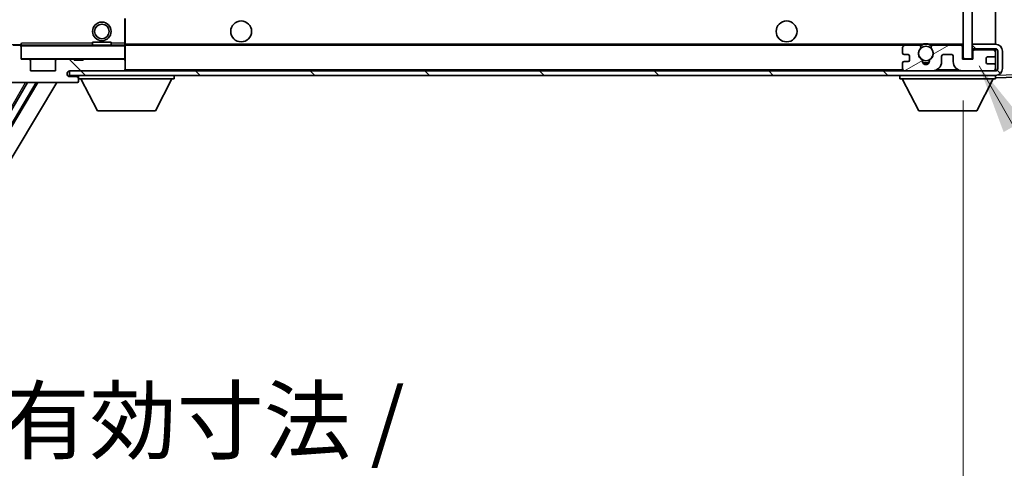
# Model space of a CAD drawing. Units: millimetres. Extents: x 87 to 12474, y 48 to 1734.
# Drawn here: x 3753 to 3965, y 1133 to 1230 of the extents above; entities that cross this region are included whole.
import ezdxf

# ---------------------------------------------------------------- set-up
doc = ezdxf.new("R2010")
doc.units = ezdxf.units.MM
doc.header["$LTSCALE"] = 6
doc.layers.get('Defpoints').update_dxf_attribs({"lineweight": 25})
for name, color, linetype, lineweight in [('Dimension (ISO)', 7, 'Continuous', 18), ('Dimension (ISO) @ 1', 7, 'Continuous', 18), ('Hatch (ISO)', 1, 'Continuous', 18), ('Symbol (ISO)', 7, 'Continuous', 18), ('Visible (ISO)', 7, 'Continuous', 35), ('Visible Narrow (ISO)', 7, 'Continuous', 25)]:
    doc.layers.add(name, color=color, linetype=linetype, lineweight=lineweight)
doc.styles.add('Note Text (TK)', font='txt')
doc.dimstyles.new('Default - Method 1b (TK)', dxfattribs={"dimscale": 6, "dimtxt": 2.5, "dimasz": 2.5, "dimexe": 1, "dimexo": 1.5, "dimgap": 1, "dimtad": 1, "dimtoh": 1, "dimrnd": 1e-08, "dimdsep": 46, "dimtxsty": 'Note Text (TK)', "dimcen": 0.09, "dimdle": 5, "dimclrd": 100, "dimclre": 100, "dimclrt": 7, "dimadec": 1, "dimazin": 1, "dimtfac": 1, "dimtmove": 0, "dimatfit": 3, "dimfxl": 1, "dimtolj": 1, "dimlwd": -1, "dimlwe": -1, "dimarcsym": 0})
doc.dimstyles.new('Default - Method 1b (TK)$7', dxfattribs={"dimscale": 6, "dimtxt": 2.5, "dimasz": 2.5, "dimexe": 1, "dimexo": 1.5, "dimgap": 1, "dimtad": 1, "dimtoh": 1, "dimrnd": 1e-08, "dimdsep": 46, "dimtxsty": 'Note Text (TK)', "dimcen": 0.09, "dimdle": 5, "dimclrd": 100, "dimclre": 100, "dimclrt": 7, "dimadec": 1, "dimazin": 1, "dimtfac": 1, "dimtmove": 0, "dimatfit": 3, "dimfxl": 1, "dimtolj": 1, "dimlwd": -1, "dimlwe": -1, "dimarcsym": 0})
pattern_1 = [(135.0002, (2363.25, 4), (-12.3478, -12.3479), [])]

# ---------------------------------------------------------------- blocks, each defined once
blk = doc.blocks.new('*D279')
at = {"layer": 'Defpoints', "color": 0}
for p in [(3751.19, 1221.37), (3956.19, 1221.47), (3956.19, 1116.97)]:
    blk.add_point(p, dxfattribs=at)
at = {"layer": 'Dimension (ISO)', "color": 100}
for p, q in [((3751.19, 1212.37), (3751.19, 1110.97)), ((3956.19, 1212.47), (3956.19, 1110.97)), ((3759.19, 1116.97), (3948.19, 1116.97))]:
    blk.add_line(p, q, dxfattribs=at)
for points in [[(3759.19, 1118.3), (3759.19, 1115.63), (3751.19, 1116.97)], [(3948.19, 1118.3), (3948.19, 1115.63), (3956.19, 1116.97)]]:
    blk.add_solid(points, dxfattribs=at)
at = {"layer": 'Dimension (ISO)', "color": 7, "insert": (3749.31, 1132.03), "char_height": 8, "attachment_point": 4, "style": 'Note Text (TK)'}
blk.add_mtext('\\A1;\\fＭＳ Ｐゴシック|b0|i0;\\H13.7500;有効寸法 / Max dim. 205', dxfattribs=at)
blk = doc.blocks.new('*D278')
at = {"layer": 'Defpoints', "color": 0}
for p in [(3963.19, 1362.87), (4016.3, 1362.87), (3963.19, 1218.87)]:
    blk.add_point(p, dxfattribs=at)
at = {"layer": 'Dimension (ISO)', "color": 100}
for p, q in [((3972.19, 1362.87), (4022.3, 1362.87)), ((4016.3, 1226.87), (4016.3, 1354.87)), ((3972.19, 1218.87), (4022.3, 1218.87))]:
    blk.add_line(p, q, dxfattribs=at)
for points in [[(4014.97, 1354.87), (4017.64, 1354.87), (4016.3, 1362.87)], [(4014.97, 1226.87), (4017.64, 1226.87), (4016.3, 1218.87)]]:
    blk.add_solid(points, dxfattribs=at)
at = {"layer": 'Dimension (ISO)', "color": 7, "insert": (4035.97, 1177.81), "char_height": 8, "attachment_point": 4, "rotation": 90, "style": 'Note Text (TK)'}
blk.add_mtext('\\A1;\\fＭＳ Ｐゴシック|b0|i0;\\H13.7500;有効寸法 / Max dim. 144', dxfattribs=at)

msp = doc.modelspace()

# ---------------------------------------------------------------- hatches: boundary and pattern name
at = {"layer": 'Hatch (ISO)'}
h = msp.add_hatch(dxfattribs=at)
h.set_pattern_fill('ANSI31', color=256, scale=139.7, angle=105.000246, style=0)
h.set_pattern_definition([(150.0002, (2363.25, 4), (-8.73119, -15.123), [])])
h.paths.add_polyline_path([(3958.1863, 1360.2666), (3956.1863, 1360.2666), (3956.1863, 1221.4666), (3958.1863, 1221.4666), (3958.1863, 1223.6166), (3958.1863, 1224.6166), (3958.1863, 1357.1166), (3958.1863, 1358.1166)])
h = msp.add_hatch(dxfattribs=at)
h.set_pattern_fill('ANSI31', color=256, scale=139.7, angle=90.00021, style=0)
h.set_pattern_definition(pattern_1)
edge = h.paths.add_edge_path()
edge.add_ellipse((3752.9863, 1224.0666), major_axis=(0.3, 0), ratio=1, start_angle=0, end_angle=90)
edge.add_line((3752.9863, 1224.3666), (3751.5863, 1224.3666))
edge.add_ellipse((3751.5863, 1224.0666), major_axis=(0, 0.3), ratio=1, start_angle=0, end_angle=90)
edge.add_line((3751.2863, 1224.0666), (3751.2863, 1221.3666))
edge.add_line((3751.2863, 1221.3666), (3751.1863, 1221.3666))
edge.add_line((3751.1863, 1221.3666), (3749.1863, 1221.3666))
edge.add_line((3749.1863, 1221.3666), (3749.0863, 1221.3666))
edge.add_line((3749.0863, 1221.3666), (3749.0863, 1224.0666))
edge.add_ellipse((3748.7863, 1224.0666), major_axis=(0.3, 0), ratio=1, start_angle=0, end_angle=90)
edge.add_line((3748.7863, 1224.3666), (3746.6863, 1224.3666))
edge.add_ellipse((3746.6863, 1223.3666), major_axis=(0, 1), ratio=1, start_angle=0, end_angle=90)
edge.add_line((3745.6863, 1223.3666), (3745.6863, 1220.3666))
edge.add_ellipse((3749.6863, 1220.3666), major_axis=(-4, 0), ratio=1, start_angle=0, end_angle=90)
edge.add_line((3749.6863, 1216.3666), (3765.3863, 1216.3666))
edge.add_ellipse((3765.3863, 1216.6666), major_axis=(0, -0.3), ratio=1, start_angle=0, end_angle=90)
edge.add_line((3765.6863, 1216.6666), (3765.6863, 1217.1166))
edge.add_ellipse((3765.1863, 1217.1166), major_axis=(0.5, 0), ratio=1, start_angle=0, end_angle=90)
edge.add_line((3765.1863, 1217.6166), (3763.8113, 1217.6166))
edge.add_ellipse((3763.8113, 1218.2416), major_axis=(0, -0.625), ratio=1, start_angle=191.536959, end_angle=360, ccw=False)
edge.add_ellipse((3763.8113, 1218.2416), major_axis=(-0.125, 0.6124), ratio=1, start_angle=348.463041, end_angle=360, ccw=False)
edge.add_line((3763.8113, 1218.8666), (3775.3863, 1218.8666))
edge.add_ellipse((3775.3863, 1219.1666), major_axis=(0, -0.3), ratio=1, start_angle=0, end_angle=90)
edge.add_line((3775.6863, 1219.1666), (3775.6863, 1221.0666))
edge.add_ellipse((3775.3863, 1221.0666), major_axis=(0.3, 0), ratio=1, start_angle=0, end_angle=90)
edge.add_line((3775.3863, 1221.3666), (3766.6863, 1221.3666))
edge.add_line((3766.6863, 1221.3666), (3766.6863, 1221.1666))
edge.add_line((3766.6863, 1221.1666), (3764.6863, 1221.1666))
edge.add_line((3764.6863, 1221.1666), (3764.6863, 1221.3666))
edge.add_line((3764.6863, 1221.3666), (3760.9863, 1221.3666))
edge.add_ellipse((3760.9863, 1221.0666), major_axis=(0, 0.3), ratio=1, start_angle=0, end_angle=90)
edge.add_line((3760.6863, 1221.0666), (3760.6863, 1218.8666))
edge.add_line((3760.6863, 1218.8666), (3755.2863, 1218.8666))
edge.add_line((3755.2863, 1218.8666), (3755.2863, 1221.0666))
edge.add_ellipse((3754.9863, 1221.0666), major_axis=(0.3, 0), ratio=1, start_angle=0, end_angle=90)
edge.add_line((3754.9863, 1221.3666), (3753.2863, 1221.3666))
edge.add_line((3753.2863, 1221.3666), (3753.2863, 1224.0666))
h = msp.add_hatch(dxfattribs=at)
h.set_pattern_fill('ANSI31', color=256, scale=139.7, angle=90.00021, style=0)
h.set_pattern_definition(pattern_1)
edge = h.paths.add_edge_path()
edge.add_line((3958.1863, 1223.6166), (3963.1863, 1223.6166))
edge.add_ellipse((3963.1863, 1223.1166), major_axis=(0, 0.5), ratio=1, start_angle=270, end_angle=360, ccw=False)
edge.add_line((3963.6863, 1223.1166), (3963.6863, 1219.3666))
edge.add_ellipse((3963.1863, 1219.3666), major_axis=(0.5, 0), ratio=1, start_angle=270, end_angle=360, ccw=False)
edge.add_line((3963.1863, 1218.8666), (3962.6863, 1218.8666))
edge.add_line((3962.6863, 1218.8666), (3956.0863, 1218.8666))
edge.add_line((3956.0863, 1218.8666), (3949.5863, 1218.8666))
edge.add_line((3949.5863, 1218.8666), (3943.6863, 1218.8666))
edge.add_line((3943.6863, 1218.8666), (3775.3863, 1218.8666))
edge.add_line((3775.3863, 1218.8666), (3763.8113, 1218.8666))
edge.add_line((3763.8113, 1218.8666), (3763.6863, 1218.8666))
edge.add_line((3763.6863, 1218.8666), (3763.6863, 1218.854))
edge.add_line((3763.6863, 1218.854), (3763.6863, 1217.8666))
edge.add_line((3763.6863, 1217.8666), (3963.1863, 1217.8666))
edge.add_ellipse((3963.1863, 1219.3666), major_axis=(0, -1.5), ratio=1, start_angle=0, end_angle=90)
edge.add_line((3964.6863, 1219.3666), (3964.6863, 1223.1166))
edge.add_ellipse((3963.1863, 1223.1166), major_axis=(1.5, 0), ratio=1, start_angle=0, end_angle=90)
edge.add_line((3963.1863, 1224.6166), (3958.1863, 1224.6166))
edge.add_line((3958.1863, 1224.6166), (3958.1863, 1223.6166))
h = msp.add_hatch(dxfattribs=at)
h.set_pattern_fill('ANSI31', color=256, scale=139.7, angle=-14.999978, style=0)
h.set_pattern_definition([(30, (2363.25, 4), (-8.73126, 15.12297), [])])
edge = h.paths.add_edge_path()
edge.add_ellipse((3943.6863, 1219.3666), major_axis=(-0.5, 0), ratio=1, start_angle=0, end_angle=90)
edge.add_line((3943.6863, 1218.8666), (3949.5863, 1218.8666))
edge.add_ellipse((3949.5863, 1220.8666), major_axis=(0, -2), ratio=1, start_angle=0, end_angle=90)
edge.add_line((3951.5863, 1220.8666), (3951.5863, 1222.0666))
edge.add_ellipse((3951.8863, 1222.0666), major_axis=(-0.3, 0), ratio=1, start_angle=270, end_angle=360, ccw=False)
edge.add_line((3951.8863, 1222.3666), (3953.7863, 1222.3666))
edge.add_ellipse((3953.7863, 1222.0666), major_axis=(0, 0.3), ratio=1, start_angle=270, end_angle=360, ccw=False)
edge.add_line((3954.0863, 1222.0666), (3954.0863, 1220.8666))
edge.add_ellipse((3956.0863, 1220.8666), major_axis=(-2, 0), ratio=1, start_angle=0, end_angle=90)
edge.add_line((3956.0863, 1218.8666), (3962.6863, 1218.8666))
edge.add_ellipse((3962.6863, 1219.3666), major_axis=(0, -0.5), ratio=1, start_angle=0, end_angle=90)
edge.add_line((3963.1863, 1219.3666), (3963.1863, 1220.0666))
edge.add_ellipse((3962.8863, 1220.0666), major_axis=(0.3, 0), ratio=1, start_angle=0, end_angle=90)
edge.add_line((3962.8863, 1220.3666), (3961.4863, 1220.3666))
edge.add_ellipse((3961.4863, 1220.6666), major_axis=(0, -0.3), ratio=1, start_angle=270, end_angle=360, ccw=False)
edge.add_line((3961.1863, 1220.6666), (3961.1863, 1221.5666))
edge.add_ellipse((3961.4863, 1221.5666), major_axis=(-0.3, 0), ratio=1, start_angle=270, end_angle=360, ccw=False)
edge.add_line((3961.4863, 1221.8666), (3962.8863, 1221.8666))
edge.add_ellipse((3962.8863, 1222.1666), major_axis=(0, -0.3), ratio=1, start_angle=0, end_angle=90)
edge.add_line((3963.1863, 1222.1666), (3963.1863, 1222.8666))
edge.add_ellipse((3962.6863, 1222.8666), major_axis=(0.5, 0), ratio=1, start_angle=0, end_angle=90)
edge.add_line((3962.6863, 1223.3666), (3958.6863, 1223.3666))
edge.add_ellipse((3958.6863, 1222.9666), major_axis=(0, 0.4), ratio=1, start_angle=0, end_angle=90)
edge.add_line((3958.2863, 1222.9666), (3958.2863, 1221.3666))
edge.add_line((3958.2863, 1221.3666), (3956.0863, 1221.3666))
edge.add_line((3956.0863, 1221.3666), (3956.0863, 1223.9666))
edge.add_ellipse((3955.6863, 1223.9666), major_axis=(0.4, 0), ratio=1, start_angle=0, end_angle=90)
edge.add_line((3955.6863, 1224.3666), (3949.6619, 1224.3666))
edge.add_ellipse((3949.6619, 1223.9666), major_axis=(0, 0.4), ratio=1, start_angle=0, end_angle=132.45415)
edge.add_ellipse((3948.1863, 1222.6166), major_axis=(1.1805, 1.08), ratio=1, start_angle=261.020412, end_angle=360, ccw=False)
edge.add_ellipse((3949.2343, 1221.0318), major_axis=(-0.1655, 0.2502), ratio=1, start_angle=0, end_angle=60.082872)
edge.add_ellipse((3948.1863, 1220.9666), major_axis=(0.7486, 0.0465), ratio=1, start_angle=172.885131, end_angle=360, ccw=False)
edge.add_ellipse((3947.1383, 1221.0318), major_axis=(0.2994, -0.0186), ratio=1, start_angle=0, end_angle=60.082872)
edge.add_ellipse((3948.1863, 1222.6166), major_axis=(-0.8825, -1.3346), ratio=1, start_angle=261.020412, end_angle=360, ccw=False)
edge.add_ellipse((3946.7107, 1223.9666), major_axis=(0.2951, -0.27), ratio=1, start_angle=0, end_angle=132.45415)
edge.add_line((3946.7107, 1224.3666), (3943.6863, 1224.3666))
edge.add_ellipse((3943.6863, 1223.8666), major_axis=(0, 0.5), ratio=1, start_angle=0, end_angle=90)
edge.add_line((3943.1863, 1223.8666), (3943.1863, 1222.6666))
edge.add_ellipse((3943.4863, 1222.6666), major_axis=(-0.3, 0), ratio=1, start_angle=0, end_angle=90)
edge.add_line((3943.4863, 1222.3666), (3944.3863, 1222.3666))
edge.add_ellipse((3944.3863, 1222.0666), major_axis=(0, 0.3), ratio=1, start_angle=270, end_angle=360, ccw=False)
edge.add_line((3944.6863, 1222.0666), (3944.6863, 1221.1666))
edge.add_ellipse((3944.3863, 1221.1666), major_axis=(0.3, 0), ratio=1, start_angle=270, end_angle=360, ccw=False)
edge.add_line((3944.3863, 1220.8666), (3943.4863, 1220.8666))
edge.add_ellipse((3943.4863, 1220.5666), major_axis=(0, 0.3), ratio=1, start_angle=0, end_angle=90)
edge.add_line((3943.1863, 1220.5666), (3943.1863, 1219.3666))

# ---------------------------------------------------------------- linework, layer by layer
at = {"layer": 'Visible (ISO)'}
for p, q in [((3956.1863, 1360.2666), (3956.1863, 1221.4666)), ((3958.1863, 1221.4666), (3958.1863, 1360.2666)), ((3963.1863, 1224.6166), (3963.1863, 1357.1166)), ((3775.6863, 1224.8666), (3775.6863, 1230.1682)), ((3752.9863, 1224.3666), (3751.5863, 1224.3666)), ((3752.9863, 1224.3666), (3753.2863, 1224.3666)), ((3753.2863, 1224.535), (3753.2863, 1224.2666)), ((3753.2863, 1224.2666), (3753.2863, 1224.0666)), ((3753.2863, 1221.3666), (3753.2863, 1224.0666)), ((3775.5863, 1224.3666), (3753.3863, 1224.3666)), ((3768.6863, 1225.0666), (3772.6863, 1225.0666)), ((3768.6863, 1224.3666), (3768.6863, 1225.0666)), ((3772.6863, 1224.3666), (3772.6863, 1225.0666)), ((3775.6863, 1224.2666), (3775.6863, 1224.8666)), ((3775.6863, 1224.3666), (3943.6863, 1224.3666)), ((3775.6863, 1221.4666), (3775.6863, 1224.2666)), ((3943.1863, 1223.8666), (3943.1863, 1222.6666)), ((3946.7107, 1224.3666), (3943.6863, 1224.3666)), ((3946.7107, 1224.3666), (3947.0255, 1224.3666)), ((3949.3471, 1224.3666), (3949.6619, 1224.3666)), ((3955.6863, 1224.3666), (3949.6619, 1224.3666)), ((3955.6863, 1224.3666), (3956.1863, 1224.3666)), ((3956.0863, 1221.3666), (3956.0863, 1223.9666)), ((3963.1863, 1224.6166), (3958.1863, 1224.6166)), ((3958.1863, 1224.6166), (3958.1863, 1223.6166)), ((3943.4863, 1222.3666), (3944.3863, 1222.3666)), ((3944.6863, 1222.0666), (3944.6863, 1221.1666)), ((3951.5863, 1220.8666), (3951.5863, 1222.0666)), ((3951.8863, 1222.3666), (3953.7863, 1222.3666)), ((3954.0863, 1222.0666), (3954.0863, 1220.8666)), ((3958.1863, 1223.6166), (3963.1863, 1223.6166)), ((3958.2863, 1222.9666), (3958.2863, 1221.3666)), ((3962.6863, 1223.3666), (3958.6863, 1223.3666)), ((3961.4863, 1221.8666), (3962.8863, 1221.8666)), ((3963.1863, 1222.8666), (3963.1863, 1223.6166)), ((3963.1863, 1222.1666), (3963.1863, 1222.8666)), ((3963.1863, 1220.0666), (3963.1863, 1222.1666)), ((3963.6863, 1223.1166), (3963.6863, 1219.3666)), ((3964.6863, 1219.3666), (3964.6863, 1223.1166)), ((3754.9863, 1221.3666), (3753.2863, 1221.3666)), ((3754.9863, 1221.3666), (3760.9863, 1221.3666)), ((3755.2863, 1218.8666), (3755.2863, 1221.0666)), ((3760.6863, 1221.0666), (3760.6863, 1218.8666)), ((3764.6863, 1221.3666), (3760.9863, 1221.3666)), ((3764.6863, 1221.1666), (3764.6863, 1221.3666)), ((3764.6863, 1221.3666), (3766.6863, 1221.3666)), ((3766.6863, 1221.1666), (3764.6863, 1221.1666)), ((3775.3863, 1221.3666), (3766.6863, 1221.3666)), ((3766.6863, 1221.3666), (3766.6863, 1221.1666)), ((3775.3863, 1221.3666), (3775.5863, 1221.3666)), ((3775.6863, 1221.0666), (3775.6863, 1221.4666)), ((3775.6863, 1219.1666), (3775.6863, 1221.0666)), ((3943.1863, 1220.5666), (3943.1863, 1219.3666)), ((3944.3863, 1220.8666), (3943.4863, 1220.8666)), ((3958.2863, 1221.3666), (3956.0863, 1221.3666)), ((3956.1863, 1221.4666), (3958.1863, 1221.4666)), ((3961.1863, 1220.6666), (3961.1863, 1221.5666)), ((3962.8863, 1220.3666), (3961.4863, 1220.3666)), ((3963.1863, 1219.3666), (3963.1863, 1220.0666)), ((3760.6863, 1218.8666), (3755.2863, 1218.8666)), ((3963.1863, 1218.8666), (3763.6863, 1218.8666)), ((3763.6863, 1218.8666), (3763.6863, 1217.8666)), ((3763.6863, 1217.8666), (3963.1863, 1217.8666)), ((3763.8113, 1218.8666), (3775.3863, 1218.8666)), ((3765.1863, 1217.6166), (3763.8113, 1217.6166)), ((3765.4363, 1217.6166), (3765.1863, 1217.6166)), ((3765.6863, 1217.8666), (3765.6863, 1217.1666)), ((3775.6863, 1218.9666), (3775.6863, 1219.1666)), ((3786.2863, 1217.8666), (3786.2863, 1217.1666)), ((3942.5863, 1217.8666), (3942.5863, 1217.1666)), ((3943.6863, 1218.8666), (3949.5863, 1218.8666)), ((3956.0863, 1218.8666), (3962.6863, 1218.8666)), ((3963.1863, 1218.8666), (3963.1863, 1219.3666)), ((3963.1863, 1217.8666), (3963.1863, 1217.1666)), ((3963.1863, 1217.3666), (3975.2037, 1217.7863)), ((3756.5642, 1216.3666), (3711.537, 1141.1953)), ((3756.9211, 1216.3666), (3711.6449, 1140.7795)), ((3761.001, 1216.3666), (3713.3814, 1136.8673)), ((3739.6635, 1190.4208), (3754.6434, 1216.3666)), ((3749.6863, 1216.3666), (3765.3863, 1216.3666)), ((3765.4363, 1216.3666), (3765.3863, 1216.3666)), ((3765.6863, 1217.1166), (3765.6863, 1217.1666)), ((3765.6863, 1217.1666), (3786.2863, 1217.1666)), ((3765.6863, 1216.6666), (3765.6863, 1217.1166)), ((3765.6863, 1216.6666), (3765.6863, 1216.6166)), ((3769.7363, 1210.2666), (3766.1863, 1217.1666)), ((3782.2363, 1210.2666), (3785.7863, 1217.1666)), ((3942.5863, 1217.1666), (3963.1863, 1217.1666)), ((3946.6363, 1210.2666), (3943.0863, 1217.1666)), ((3959.1363, 1210.2666), (3962.6863, 1217.1666)), ((3769.7363, 1210.2666), (3782.2363, 1210.2666)), ((3946.6363, 1210.2666), (3959.1363, 1210.2666))]:
    msp.add_line(p, q, dxfattribs=at)
for centre, radius in [((3770.6863, 1227.3666), 2), ((3770.6863, 1227.3666), 1.5706), ((3800.6863, 1227.3666), 2.25), ((3918.1863, 1227.3666), 2.25), ((3948.1863, 1222.6166), 1.5706)]:
    msp.add_circle(centre, radius, dxfattribs=at)
for centre, radius, start, end in [((3752.9863, 1224.0666), 0.3, 0, 90), ((3753.3863, 1224.2666), 0.1, 90, 180), ((3775.5863, 1224.2666), 0.1, 0, 90), ((3943.6863, 1223.8666), 0.5, 90, 180), ((3946.7107, 1223.9666), 0.4, 317.54585, 90), ((3948.1863, 1222.6166), 2.1, 123.55731, 126.701787), ((3948.1863, 1222.6166), 2, 53.932491, 126.067509), ((3948.1863, 1222.6166), 2.1, 77.472095, 102.527905), ((3949.6619, 1223.9666), 0.4, 90, 222.45415), ((3948.1863, 1222.6166), 2.1, 53.298213, 56.44269), ((3955.6863, 1223.9666), 0.4, 0, 90), ((3963.1863, 1223.1166), 1.5, 0, 90), ((3943.4863, 1222.6666), 0.3, 180, 270), ((3944.3863, 1222.0666), 0.3, 0, 90), ((3948.1863, 1222.6166), 1.6, 137.54585, 236.525437), ((3948.1863, 1222.6166), 1.6, 303.474563, 42.45415), ((3951.8863, 1222.0666), 0.3, 90, 180), ((3953.7863, 1222.0666), 0.3, 0, 90), ((3958.6863, 1222.9666), 0.4, 90, 180), ((3961.4863, 1221.5666), 0.3, 90, 180), ((3962.6863, 1222.8666), 0.5, 0, 90), ((3962.8863, 1222.1666), 0.3, 270, 0), ((3963.1863, 1223.1166), 0.5, 0, 90), ((3753.3863, 1221.4666), 0.1, 180, 270), ((3754.9863, 1221.0666), 0.3, 0, 90), ((3760.9863, 1221.0666), 0.3, 90, 180), ((3775.3863, 1221.0666), 0.3, 0, 90), ((3775.5863, 1221.4666), 0.1, 270, 0), ((3943.4863, 1220.5666), 0.3, 90, 180), ((3944.3863, 1221.1666), 0.3, 270, 0), ((3947.1383, 1221.0318), 0.3, 356.442565, 56.525437), ((3948.1863, 1220.9666), 0.75, 176.442565, 3.557435), ((3948.1863, 1222.6166), 2, 248.96053, 291.03947), ((3948.1863, 1222.6166), 2.1, 251.451, 288.549), ((3949.2343, 1221.0318), 0.3, 123.474563, 183.557435), ((3949.5863, 1220.8666), 2, 270, 0), ((3956.0863, 1220.8666), 2, 180, 270), ((3961.4863, 1220.6666), 0.3, 180, 270), ((3962.8863, 1220.0666), 0.3, 0, 90), ((3763.8113, 1218.2416), 0.625, 90, 270), ((3765.1863, 1217.1166), 0.5, 0, 90), ((3765.4363, 1217.3666), 0.25, 0, 90), ((3775.3863, 1219.1666), 0.3, 270, 0), ((3775.5863, 1218.9666), 0.1, 270, 0), ((3943.6863, 1219.3666), 0.5, 180, 270), ((3962.6863, 1219.3666), 0.5, 270, 0), ((3963.1863, 1219.3666), 0.5, 270, 0), ((3963.1863, 1219.3666), 1.5, 270, 0), ((3765.3863, 1216.6666), 0.3, 270, 0), ((3765.4363, 1216.6166), 0.25, 270, 0)]:
    msp.add_arc(centre, radius, start, end, dxfattribs=at)
msp.add_open_spline([(3753.2863, 1224.535), (3753.2863, 1224.6453), (3753.3412, 1224.7659), (3753.3863, 1224.8666)], degree=3, dxfattribs=at)
for points, knots in [([(3947.0255, 1224.3666), (3947.0255, 1224.3666), (3947.0327, 1224.3714), (3947.0587, 1224.3883), (3947.0775, 1224.4002), (3947.122, 1224.4272), (3947.1562, 1224.4469), (3947.2542, 1224.5), (3947.3435, 1224.5419), (3947.5162, 1224.6095), (3947.6218, 1224.6424), (3947.7308, 1224.6666)], [-0.2570614387, -0.2570614387, -0.2570614387, -0.2570614387, -0.2480685903, -0.2480685903, -0.2390757418, -0.2390757418, -0.2277259033, -0.2277259033, -0.2025498125, -0.2025498125, -0.1716905209, -0.1716905209, -0.1716905209, -0.1716905209]), ([(3948.6418, 1224.6666), (3948.7508, 1224.6424), (3948.8563, 1224.6095), (3949.029, 1224.5419), (3949.1183, 1224.5), (3949.2164, 1224.4469), (3949.2505, 1224.4272), (3949.2951, 1224.4002), (3949.3139, 1224.3883), (3949.3399, 1224.3714), (3949.3471, 1224.3666), (3949.3471, 1224.3666)], [-0.0853709179, -0.0853709179, -0.0853709179, -0.0853709179, -0.0545116262, -0.0545116262, -0.0293355354, -0.0293355354, -0.0179856969, -0.0179856969, -0.0089928485, -0.0089928485, 0, 0, 0, 0])]:
    msp.add_open_spline(points, degree=3, knots=knots, dxfattribs=at)
at = {"layer": 'Visible Narrow (ISO)'}
for p, q in [((3775.5863, 1230.1682), (3775.5863, 1224.8666)), ((3753.2863, 1224.4666), (3751.3863, 1224.4666)), ((3753.3863, 1224.2666), (3753.2863, 1224.2666)), ((3753.3863, 1224.3666), (3753.3863, 1224.8666)), ((3768.6863, 1224.8666), (3753.3863, 1224.8666)), ((3753.3863, 1224.3666), (3753.3863, 1224.2666)), ((3753.3863, 1221.4666), (3753.3863, 1224.2666)), ((3753.3863, 1224.2666), (3775.5863, 1224.2666)), ((3775.5863, 1224.8666), (3772.6863, 1224.8666)), ((3775.6863, 1224.8666), (3775.5863, 1224.8666)), ((3775.5863, 1224.8666), (3775.5863, 1224.3666)), ((3775.5863, 1224.3666), (3775.5863, 1224.2666)), ((3775.5863, 1224.2666), (3775.5863, 1221.4666)), ((3775.6863, 1224.2666), (3775.5863, 1224.2666)), ((3775.6863, 1224.6666), (3947.7308, 1224.6666)), ((3948.6418, 1224.6666), (3956.1863, 1224.6666)), ((3753.2863, 1221.4666), (3753.3863, 1221.4666)), ((3753.3863, 1221.4666), (3753.3863, 1221.3666)), ((3775.5863, 1221.4666), (3753.3863, 1221.4666)), ((3775.5863, 1221.3666), (3775.5863, 1221.4666)), ((3775.5863, 1221.4666), (3775.6863, 1221.4666)), ((3775.5863, 1221.3666), (3775.5863, 1221.2902)), ((3765.4363, 1217.8666), (3765.4363, 1217.6166)), ((3775.5863, 1218.943), (3775.5863, 1218.8666)), ((3775.6863, 1219.1666), (3943.228, 1219.1666)), ((3950.6399, 1219.1666), (3955.0327, 1219.1666)), ((3963.1445, 1219.1666), (3963.1863, 1219.1666)), ((3963.1959, 1217.8667), (3963.1863, 1217.8663)), ((3975.2037, 1218.286), (3963.2813, 1217.8696)), ((3739.4055, 1190.6474), (3754.2546, 1216.3666))]:
    msp.add_line(p, q, dxfattribs=at)

# ---------------------------------------------------------------- dimensions: what is measured, and where the dimension line sits
at = {"layer": 'Dimension (ISO) @ 1', "color": 100}
dim = msp.add_linear_dim(base=(4016.3043, 1362.8666), p1=(3963.1863, 1218.8666), p2=(3963.1863, 1362.8666), angle=90, text='\\fＭＳ Ｐゴシック|b0|i0;\\H13.7500;有効寸法 / Max dim. <>', dimstyle='Default - Method 1b (TK)', override={"dimscale": 1, "dimtxt": 8, "dimasz": 8, "dimexe": 6, "dimexo": 9, "dimgap": 6, "dimtoh": 0, "dimcen": 0.54, "dimtix": 0, "dimtofl": 0, "dimtmove": 2, "dimatfit": 1}, dxfattribs=at)
dim.commit()
dim.dimension.update_dxf_attribs({"geometry": '*D278', "text_midpoint": (4035.9708, 1282.3826), "dimtype": 128})
dim = msp.add_linear_dim(base=(3956.1863, 1116.9666), p1=(3751.1863, 1221.3666), p2=(3956.1863, 1221.4666), text='\\fＭＳ Ｐゴシック|b0|i0;\\H13.7500;有効寸法 / Max dim. <>', dimstyle='Default - Method 1b (TK)', override={"dimscale": 1, "dimtxt": 8, "dimasz": 8, "dimexe": 6, "dimexo": 9, "dimgap": 6, "dimtoh": 0, "dimdec": 2, "dimcen": 0.54, "dimtol": 0, "dimlim": 0, "dimtp": 0, "dimtm": 0, "dimtdec": 2, "dimtix": 0, "dimtofl": 0, "dimtmove": 0, "dimatfit": 1}, dxfattribs=at)
dim.commit()
dim.dimension.update_dxf_attribs({"geometry": '*D279', "text_midpoint": (3853.6863, 1116.9666), "dimtype": 128})

# ---------------------------------------------------------------- leaders
at = {"layer": 'Symbol (ISO)', "color": 100, "annotation_type": 0, "has_hookline": 1, "hookline_direction": 0}
for points, text_width in [([(3959.6353, 1219.9193), (4056.3727, 1050.6934), (4071.3727, 1050.6934)], 236.0156), ([(3364.6156, 1191.0802), (3470.2593, 1006.4124), (3485.2593, 1006.4124)], 271.4062)]:
    msp.add_leader(points, dimstyle='Default - Method 1b (TK)$7', override={"dimgap": 0, "dimtad": 1}, dxfattribs=dict(at, text_width=text_width))

doc.saveas('drawing.dxf')
